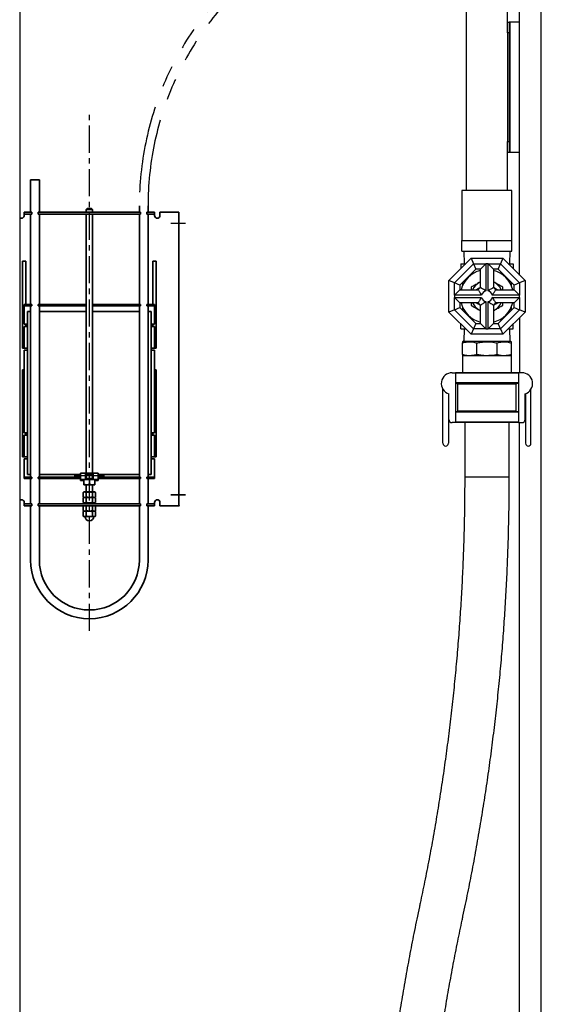
# Model space of a CAD drawing. Units: millimetres. Extents: x 34597 to 41076, y 8276 to 14632.
# Drawn here: x 39377 to 39857, y 9260 to 10166 of the extents above; entities that cross this region are included whole.
import ezdxf

# ---------------------------------------------------------------- set-up
doc = ezdxf.new("R2010")
doc.units = ezdxf.units.MM
doc.header["$LTSCALE"] = 20
doc.linetypes.add('ACISOTGB', pattern=[9, 4, -1, 1, -1, 1, -1])
doc.linetypes.add('DOT_CENTER', pattern=[2, 1.25, -0.25, 0.25, -0.25])
doc.layers.get('0').update_dxf_attribs({"lineweight": 35})
doc.layers.add('1', color=7, linetype='Continuous')
doc.layers.add('FORMAT', color=7, linetype='Continuous')

msp = doc.modelspace()

# ---------------------------------------------------------------- linework, layer by layer
at = {"color": 7, "linetype": 'Continuous', "lineweight": 25}
for p, q in [((39787.66, 10238.91), (39787.66, 10008.91)), ((39825.66, 10163.91), (39825.66, 10238.91)), ((39825.66, 10163.91), (39827.16, 10163.91)), ((39825.66, 10153.91), (39825.66, 10163.91)), ((39827.16, 10163.91), (39827.16, 10153.91)), ((39827.66, 10163.91), (39827.16, 10163.91)), ((39827.66, 10163.91), (39827.66, 10043.91)), ((39836.66, 10163.91), (39827.66, 10163.91)), ((39827.16, 10153.91), (39825.66, 10153.91)), ((39825.66, 10153.91), (39825.66, 10053.91)), ((39827.16, 10153.91), (39827.16, 10053.91)), ((39825.66, 10053.91), (39827.16, 10053.91)), ((39825.66, 10043.91), (39825.66, 10053.91)), ((39827.16, 10053.91), (39827.16, 10043.91)), ((39825.66, 10008.91), (39825.66, 10043.91)), ((39827.16, 10043.91), (39825.66, 10043.91)), ((39827.66, 10043.91), (39827.16, 10043.91)), ((39836.66, 10043.91), (39827.66, 10043.91)), ((39783.66, 10008.91), (39783.66, 9963.01)), ((39829.66, 10008.91), (39783.66, 10008.91)), ((39829.66, 9963.01), (39829.66, 10008.91)), ((39783.66, 9953.01), (39783.66, 9963.01)), ((39783.66, 9963.01), (39795.16, 9963.01)), ((39795.16, 9963.01), (39806.66, 9963.01)), ((39806.66, 9953.01), (39806.66, 9963.01)), ((39806.66, 9963.01), (39818.16, 9963.01)), ((39818.16, 9963.01), (39829.66, 9963.01)), ((39829.66, 9953.01), (39829.66, 9963.01)), ((39783.66, 9953.01), (39806.66, 9953.01)), ((39785.41, 9953.01), (39785.77, 9941.61)), ((39806.66, 9953.01), (39829.66, 9953.01)), ((39827.56, 9941.61), (39827.91, 9953.01)), ((39771.66, 9926.11), (39792.17, 9946.61)), ((39776.66, 9924.04), (39794.24, 9941.61)), ((39782.66, 9941.61), (39782.66, 9937.11)), ((39782.66, 9941.61), (39787.17, 9941.61)), ((39792.17, 9946.61), (39794.24, 9941.61)), ((39792.17, 9946.61), (39821.16, 9946.61)), ((39794.24, 9941.61), (39796.31, 9936.61)), ((39794.24, 9941.61), (39805.66, 9941.61)), ((39805.66, 9941.61), (39800.66, 9936.61)), ((39805.66, 9941.61), (39805.66, 9916.51)), ((39807.66, 9941.61), (39805.66, 9941.61)), ((39807.66, 9916.51), (39807.66, 9941.61)), ((39812.66, 9936.61), (39807.66, 9941.61)), ((39807.66, 9941.61), (39819.09, 9941.61)), ((39817.02, 9936.61), (39819.09, 9941.61)), ((39821.16, 9946.61), (39819.09, 9941.61)), ((39819.09, 9941.61), (39836.66, 9924.04)), ((39821.16, 9946.61), (39841.66, 9926.11)), ((39826.16, 9941.61), (39830.66, 9941.61)), ((39830.66, 9941.61), (39830.66, 9937.11)), ((39796.31, 9936.61), (39781.66, 9921.97)), ((39792.31, 9932.61), (39794.04, 9932.61)), ((39800.66, 9936.61), (39796.31, 9936.61)), ((39800.66, 9919.61), (39800.66, 9936.61)), ((39812.66, 9936.61), (39812.66, 9919.61)), ((39817.02, 9936.61), (39812.66, 9936.61)), ((39831.66, 9921.97), (39817.02, 9936.61)), ((39819.28, 9932.61), (39821.02, 9932.61)), ((39776.66, 9924.04), (39771.66, 9926.11)), ((39771.66, 9897.11), (39771.66, 9926.11)), ((39781.66, 9921.97), (39776.66, 9924.04)), ((39776.66, 9912.61), (39776.66, 9924.04)), ((39784.16, 9924.47), (39784.16, 9921.31)), ((39800.66, 9924.89), (39799.41, 9924.17)), ((39800.66, 9924.81), (39799.41, 9924.17)), ((39813.91, 9924.17), (39812.66, 9924.81)), ((39829.16, 9921.31), (39829.16, 9924.47)), ((39836.66, 9924.04), (39831.66, 9921.97)), ((39841.66, 9926.11), (39836.66, 9924.04)), ((39836.66, 9924.04), (39836.66, 9912.61)), ((39841.66, 9926.11), (39841.66, 9897.11)), ((39781.66, 9917.61), (39776.66, 9912.61)), ((39781.66, 9921.97), (39781.66, 9917.61)), ((39781.66, 9917.61), (39798.66, 9917.61)), ((39792.16, 9919.98), (39792.16, 9917.61)), ((39814.66, 9917.61), (39831.66, 9917.61)), ((39821.16, 9917.61), (39821.16, 9919.98)), ((39831.66, 9917.61), (39831.66, 9921.97)), ((39836.66, 9912.61), (39831.66, 9917.61)), ((39776.66, 9912.61), (39776.66, 9910.61)), ((39801.76, 9912.61), (39776.66, 9912.61)), ((39776.66, 9910.61), (39801.76, 9910.61)), ((39776.66, 9899.18), (39776.66, 9910.61)), ((39776.66, 9910.61), (39781.66, 9905.61)), ((39781.66, 9905.61), (39781.66, 9901.26)), ((39798.66, 9905.61), (39781.66, 9905.61)), ((39805.66, 9906.71), (39805.66, 9881.61)), ((39807.66, 9881.61), (39807.66, 9906.71)), ((39836.66, 9912.61), (39811.56, 9912.61)), ((39811.56, 9910.61), (39836.66, 9910.61)), ((39831.66, 9905.61), (39814.66, 9905.61)), ((39831.66, 9905.61), (39836.66, 9910.61)), ((39831.66, 9901.26), (39831.66, 9905.61)), ((39836.66, 9910.61), (39836.66, 9912.61)), ((39836.66, 9910.61), (39836.66, 9899.18)), ((39776.66, 9899.18), (39771.66, 9897.11)), ((39792.17, 9876.61), (39771.66, 9897.11)), ((39776.66, 9899.18), (39781.66, 9901.26)), ((39794.24, 9881.61), (39776.66, 9899.18)), ((39781.66, 9901.26), (39796.31, 9886.61)), ((39784.16, 9901.92), (39784.16, 9898.76)), ((39799.41, 9899.05), (39800.66, 9898.41)), ((39800.66, 9886.61), (39800.66, 9903.61)), ((39812.66, 9903.61), (39812.66, 9886.61)), ((39812.66, 9898.41), (39813.91, 9899.05)), ((39812.66, 9898.33), (39813.91, 9899.05)), ((39817.02, 9886.61), (39831.66, 9901.26)), ((39836.66, 9899.18), (39819.09, 9881.61)), ((39841.66, 9897.11), (39821.16, 9876.61)), ((39829.16, 9898.76), (39829.16, 9901.92)), ((39831.66, 9901.26), (39836.66, 9899.18)), ((39841.66, 9897.11), (39836.66, 9899.18)), ((39782.66, 9881.61), (39782.66, 9886.11)), ((39792.31, 9890.61), (39794.04, 9890.61)), ((39796.31, 9886.61), (39794.24, 9881.61)), ((39796.31, 9886.61), (39800.66, 9886.61)), ((39800.66, 9886.61), (39805.66, 9881.61)), ((39807.66, 9881.61), (39812.66, 9886.61)), ((39812.66, 9886.61), (39817.02, 9886.61)), ((39819.09, 9881.61), (39817.02, 9886.61)), ((39819.28, 9890.61), (39821.02, 9890.61)), ((39830.66, 9881.61), (39830.66, 9886.11)), ((39836.66, 9892.11), (39836.66, 9841.31)), ((39782.66, 9881.61), (39787.17, 9881.61)), ((39785.74, 9881.61), (39785.36, 9870.31)), ((39794.24, 9881.61), (39792.17, 9876.61)), ((39805.66, 9881.61), (39794.24, 9881.61)), ((39805.66, 9881.61), (39807.66, 9881.61)), ((39819.09, 9881.61), (39807.66, 9881.61)), ((39819.09, 9881.61), (39821.16, 9876.61)), ((39826.16, 9881.61), (39830.66, 9881.61)), ((39827.96, 9870.31), (39827.59, 9881.61)), ((39785.16, 9870.31), (39784.16, 9869.73)), ((39784.16, 9857.96), (39784.16, 9868.66)), ((39785.16, 9870.31), (39806.66, 9870.31)), ((39821.16, 9876.61), (39792.17, 9876.61)), ((39797.34, 9857.96), (39797.34, 9868.66)), ((39806.66, 9870.31), (39828.16, 9870.31)), ((39815.98, 9857.96), (39815.98, 9868.66)), ((39829.16, 9869.73), (39828.16, 9870.31)), ((39829.16, 9857.96), (39829.16, 9868.66)), ((39784.16, 9856.89), (39784.16, 9841.31)), ((39790.75, 9856.89), (39784.16, 9856.89)), ((39806.66, 9856.89), (39790.75, 9856.89)), ((39822.57, 9856.89), (39806.66, 9856.89)), ((39829.16, 9856.89), (39822.57, 9856.89)), ((39829.16, 9841.31), (39829.16, 9856.89)), ((39774.66, 9841.31), (39777.66, 9841.31)), ((39835.66, 9841.31), (39777.66, 9841.31)), ((39777.66, 9841.31), (39777.66, 9795.31)), ((39835.66, 9840.81), (39777.66, 9840.81)), ((39835.66, 9841.31), (39835.66, 9795.31)), ((39838.66, 9841.31), (39835.66, 9841.31)), ((39835.66, 9831.81), (39777.66, 9831.81)), ((39766.16, 9776.31), (39766.16, 9826.04)), ((39835.66, 9831.31), (39777.66, 9831.31)), ((39779.66, 9830.81), (39779.66, 9805.81)), ((39833.66, 9805.81), (39833.66, 9830.81)), ((39847.16, 9776.31), (39847.16, 9826.04)), ((39771.16, 9821.94), (39771.16, 9776.31)), ((39771.66, 9798.31), (39771.66, 9821.77)), ((39841.66, 9798.31), (39841.66, 9821.77)), ((39842.16, 9821.94), (39842.16, 9776.31)), ((39835.66, 9805.31), (39777.66, 9805.31)), ((39835.66, 9804.81), (39777.66, 9804.81)), ((39777.66, 9795.31), (39774.66, 9795.31)), ((39835.66, 9795.81), (39777.66, 9795.81)), ((39835.66, 9795.31), (39777.66, 9795.31)), ((39786.16, 9795.31), (39786.16, 9745.31)), ((39827.16, 9745.31), (39827.16, 9795.31)), ((39835.66, 9795.31), (39838.66, 9795.31))]:
    msp.add_line(p, q, dxfattribs=at)
at = {"color": 3, "linetype": 'Continuous'}
for p, q in [((39386.76, 10018.91), (39390.76, 10018.91)), ((39386.76, 10018.91), (39386.76, 9988.91)), ((39390.76, 10018.91), (39394.76, 10018.91)), ((39394.76, 9988.91), (39394.76, 10018.91)), ((39486.76, 9994.91), (39486.76, 9988.91)), ((39494.76, 9988.91), (39494.76, 9994.91)), ((39380.76, 9988.91), (39385.76, 9988.91)), ((39380.76, 9987.31), (39380.76, 9988.91)), ((39380.76, 9987.31), (39380.76, 9986.61)), ((39385.76, 9987.31), (39380.76, 9987.31)), ((39380.76, 9985.91), (39380.76, 9986.61)), ((39385.76, 9988.91), (39387.76, 9988.91)), ((39387.76, 9987.31), (39385.76, 9987.31)), ((39386.76, 9987.31), (39386.76, 9903.91)), ((39387.76, 9988.91), (39387.76, 9987.31)), ((39393.76, 9988.91), (39395.76, 9988.91)), ((39393.76, 9987.31), (39393.76, 9988.91)), ((39395.76, 9987.31), (39393.76, 9987.31)), ((39394.76, 9903.91), (39394.76, 9987.31)), ((39395.76, 9988.91), (39485.76, 9988.91)), ((39395.76, 9987.31), (39485.76, 9987.31)), ((39438.76, 9992.33), (39437.76, 9991.33)), ((39437.76, 9991.33), (39443.76, 9991.33)), ((39437.76, 9991.33), (39437.76, 9988.91)), ((39437.76, 9987.31), (39437.76, 9748.7)), ((39442.76, 9992.33), (39438.76, 9992.33)), ((39443.76, 9991.33), (39442.76, 9992.33)), ((39443.76, 9988.91), (39443.76, 9991.33)), ((39443.76, 9748.7), (39443.76, 9987.31)), ((39487.76, 9988.91), (39485.76, 9988.91)), ((39485.76, 9987.31), (39487.76, 9987.31)), ((39486.76, 9987.31), (39486.76, 9903.91)), ((39487.76, 9987.31), (39487.76, 9988.91)), ((39495.76, 9988.91), (39493.76, 9988.91)), ((39493.76, 9988.91), (39493.76, 9987.31)), ((39493.76, 9987.31), (39495.76, 9987.31)), ((39494.76, 9903.91), (39494.76, 9987.31)), ((39500.76, 9988.91), (39495.76, 9988.91)), ((39495.76, 9987.31), (39500.76, 9987.31)), ((39500.76, 9987.31), (39500.76, 9988.91)), ((39500.76, 9987.31), (39500.76, 9986.61)), ((39500.76, 9985.91), (39500.76, 9986.61)), ((39505.76, 9988.91), (39521.16, 9988.91)), ((39505.76, 9988.91), (39505.76, 9985.91)), ((39521.16, 9988.91), (39523.26, 9988.91)), ((39523.26, 9988.91), (39523.26, 9718.91)), ((39379.26, 9943.91), (39379.26, 9863.91)), ((39382.26, 9943.91), (39379.26, 9943.91)), ((39382.26, 9903.91), (39382.26, 9943.91)), ((39499.26, 9903.91), (39499.26, 9943.91)), ((39499.26, 9943.91), (39502.26, 9943.91)), ((39502.26, 9943.91), (39502.26, 9863.91)), ((39380.76, 9903.91), (39385.76, 9903.91)), ((39380.76, 9902.71), (39380.76, 9903.91)), ((39385.76, 9903.91), (39387.76, 9903.91)), ((39387.76, 9903.91), (39387.76, 9902.71)), ((39393.76, 9903.91), (39395.76, 9903.91)), ((39393.76, 9902.71), (39393.76, 9903.91)), ((39395.76, 9903.91), (39410.76, 9903.91)), ((39410.76, 9902.71), (39410.76, 9903.91)), ((39410.76, 9903.91), (39420.76, 9903.91)), ((39420.76, 9903.91), (39435.51, 9903.91)), ((39420.76, 9902.71), (39420.76, 9903.91)), ((39435.51, 9903.91), (39437.51, 9903.91)), ((39437.51, 9903.91), (39437.76, 9903.91)), ((39437.51, 9903.91), (39437.51, 9902.71)), ((39443.76, 9903.91), (39444.01, 9903.91)), ((39444.01, 9903.91), (39446.01, 9903.91)), ((39444.01, 9902.71), (39444.01, 9903.91)), ((39446.01, 9903.91), (39460.76, 9903.91)), ((39470.76, 9903.91), (39460.76, 9903.91)), ((39460.76, 9902.71), (39460.76, 9903.91)), ((39485.76, 9903.91), (39470.76, 9903.91)), ((39470.76, 9902.71), (39470.76, 9903.91)), ((39487.76, 9903.91), (39485.76, 9903.91)), ((39487.76, 9902.71), (39487.76, 9903.91)), ((39495.76, 9903.91), (39493.76, 9903.91)), ((39493.76, 9903.91), (39493.76, 9902.71)), ((39500.76, 9903.91), (39495.76, 9903.91)), ((39500.76, 9902.71), (39500.76, 9903.91)), ((39380.76, 9902.71), (39380.76, 9902.21)), ((39385.76, 9902.71), (39380.76, 9902.71)), ((39380.76, 9902.21), (39380.76, 9885.91)), ((39386.76, 9897.71), (39383.76, 9897.71)), ((39383.76, 9897.71), (39383.76, 9747.71)), ((39387.76, 9902.71), (39385.76, 9902.71)), ((39386.76, 9902.71), (39386.76, 9745.11)), ((39395.76, 9902.71), (39393.76, 9902.71)), ((39394.76, 9745.11), (39394.76, 9902.71)), ((39437.76, 9897.71), (39394.76, 9897.71)), ((39395.76, 9902.71), (39410.76, 9902.71)), ((39410.76, 9902.71), (39420.76, 9902.71)), ((39420.76, 9902.71), (39435.51, 9902.71)), ((39437.51, 9902.71), (39435.51, 9902.71)), ((39437.51, 9902.71), (39437.76, 9902.71)), ((39443.76, 9902.71), (39444.01, 9902.71)), ((39486.76, 9897.71), (39443.76, 9897.71)), ((39446.01, 9902.71), (39444.01, 9902.71)), ((39446.01, 9902.71), (39460.76, 9902.71)), ((39470.76, 9902.71), (39460.76, 9902.71)), ((39485.76, 9902.71), (39470.76, 9902.71)), ((39485.76, 9902.71), (39487.76, 9902.71)), ((39486.76, 9902.71), (39486.76, 9745.11)), ((39493.76, 9902.71), (39495.76, 9902.71)), ((39494.76, 9745.11), (39494.76, 9902.71)), ((39497.76, 9897.71), (39494.76, 9897.71)), ((39495.76, 9902.71), (39500.76, 9902.71)), ((39497.76, 9747.71), (39497.76, 9897.71)), ((39500.76, 9902.71), (39500.76, 9902.21)), ((39500.76, 9902.21), (39500.76, 9885.91)), ((39382.76, 9885.91), (39380.76, 9885.91)), ((39382.26, 9883.91), (39382.26, 9885.91)), ((39498.76, 9885.91), (39500.76, 9885.91)), ((39499.26, 9883.91), (39499.26, 9885.91)), ((39380.76, 9883.91), (39382.46, 9883.91)), ((39380.76, 9863.91), (39380.76, 9883.91)), ((39382.46, 9883.91), (39382.76, 9883.91)), ((39499.06, 9883.91), (39498.76, 9883.91)), ((39500.76, 9883.91), (39499.06, 9883.91)), ((39500.76, 9863.91), (39500.76, 9883.91)), ((39379.26, 9863.91), (39380.84, 9863.91)), ((39380.76, 9861.91), (39382.76, 9861.91)), ((39380.76, 9861.91), (39380.76, 9785.91)), ((39382.46, 9863.91), (39380.84, 9863.91)), ((39382.76, 9863.91), (39382.46, 9863.91)), ((39498.76, 9863.91), (39499.06, 9863.91)), ((39500.76, 9861.91), (39498.76, 9861.91)), ((39499.06, 9863.91), (39500.69, 9863.91)), ((39502.26, 9863.91), (39500.69, 9863.91)), ((39500.76, 9861.91), (39500.76, 9785.91)), ((39379.26, 9763.91), (39379.26, 9843.91)), ((39379.26, 9843.91), (39380.76, 9843.91)), ((39502.26, 9843.91), (39500.76, 9843.91)), ((39502.26, 9763.91), (39502.26, 9843.91)), ((39380.76, 9785.91), (39382.76, 9785.91)), ((39382.46, 9783.91), (39380.76, 9783.91)), ((39380.76, 9783.91), (39380.76, 9763.91)), ((39382.26, 9785.91), (39382.26, 9783.91)), ((39382.76, 9783.91), (39382.46, 9783.91)), ((39500.76, 9785.91), (39498.76, 9785.91)), ((39498.76, 9783.91), (39499.06, 9783.91)), ((39499.06, 9783.91), (39500.76, 9783.91)), ((39499.26, 9785.91), (39499.26, 9783.91)), ((39500.76, 9783.91), (39500.76, 9763.91)), ((39380.84, 9763.91), (39379.26, 9763.91)), ((39382.76, 9761.91), (39380.76, 9761.91)), ((39380.76, 9745.61), (39380.76, 9761.91)), ((39380.84, 9763.91), (39382.46, 9763.91)), ((39382.46, 9763.91), (39382.76, 9763.91)), ((39499.06, 9763.91), (39498.76, 9763.91)), ((39498.76, 9761.91), (39500.76, 9761.91)), ((39500.69, 9763.91), (39499.06, 9763.91)), ((39500.69, 9763.91), (39502.26, 9763.91)), ((39500.76, 9745.61), (39500.76, 9761.91)), ((39380.76, 9745.11), (39380.76, 9745.61)), ((39385.76, 9745.11), (39380.76, 9745.11)), ((39380.76, 9745.11), (39380.76, 9743.91)), ((39380.76, 9743.91), (39385.76, 9743.91)), ((39383.76, 9747.71), (39386.76, 9747.71)), ((39387.76, 9745.11), (39385.76, 9745.11)), ((39385.76, 9743.91), (39387.76, 9743.91)), ((39386.76, 9743.91), (39386.76, 9720.51)), ((39387.76, 9743.91), (39387.76, 9745.11)), ((39395.76, 9745.11), (39393.76, 9745.11)), ((39393.76, 9745.11), (39393.76, 9743.91)), ((39393.76, 9743.91), (39395.76, 9743.91)), ((39394.76, 9747.71), (39432.76, 9747.71)), ((39394.76, 9720.51), (39394.76, 9743.91)), ((39395.76, 9745.11), (39410.76, 9745.11)), ((39395.76, 9743.91), (39410.76, 9743.91)), ((39410.76, 9745.11), (39420.76, 9745.11)), ((39410.76, 9745.11), (39410.76, 9743.91)), ((39410.76, 9743.91), (39420.76, 9743.91)), ((39420.76, 9745.11), (39432.76, 9745.11)), ((39420.76, 9745.11), (39420.76, 9743.91)), ((39420.76, 9743.91), (39432.76, 9743.91)), ((39432.76, 9748.71), (39432.76, 9743.11)), ((39437.26, 9748.71), (39432.76, 9748.71)), ((39432.76, 9743.11), (39432.76, 9742.19)), ((39437.26, 9743.11), (39432.76, 9743.11)), ((39435.76, 9742.19), (39432.76, 9742.19)), ((39434.29, 9743.01), (39447.24, 9743.01)), ((39435.76, 9738.56), (39435.76, 9743.01)), ((39437.26, 9743.11), (39437.26, 9748.71)), ((39437.26, 9748.7), (39444.26, 9748.7)), ((39444.26, 9747.9), (39437.26, 9747.9)), ((39437.76, 9746.16), (39437.26, 9746.16)), ((39437.26, 9745.11), (39437.51, 9745.11)), ((39437.26, 9743.91), (39444.26, 9743.91)), ((39437.26, 9743.11), (39444.26, 9743.11)), ((39437.76, 9745.11), (39437.51, 9745.11)), ((39437.51, 9745.11), (39437.51, 9743.91)), ((39437.52, 9746.74), (39437.61, 9746.83)), ((39437.76, 9746.65), (39437.52, 9746.74)), ((39437.61, 9746.83), (39438.04, 9746.91)), ((39437.76, 9746.87), (39437.76, 9743.91)), ((39438.04, 9746.91), (39438.77, 9746.98)), ((39438.77, 9746.98), (39439.71, 9747.03)), ((39439.71, 9747.03), (39440.76, 9747.04)), ((39440.76, 9747.04), (39441.82, 9747.03)), ((39440.76, 9738.56), (39440.76, 9743.01)), ((39441.82, 9747.03), (39442.76, 9746.98)), ((39442.76, 9746.98), (39443.48, 9746.91)), ((39443.48, 9746.91), (39443.91, 9746.83)), ((39443.76, 9743.91), (39443.76, 9746.87)), ((39444, 9746.74), (39443.76, 9746.65)), ((39444.26, 9746.16), (39443.76, 9746.16)), ((39444.01, 9745.11), (39443.76, 9745.11)), ((39443.91, 9746.83), (39444, 9746.74)), ((39444.01, 9745.11), (39444.26, 9745.11)), ((39444.01, 9743.91), (39444.01, 9745.11)), ((39444.26, 9748.71), (39444.26, 9743.11)), ((39448.76, 9748.71), (39444.26, 9748.71)), ((39448.76, 9743.11), (39444.26, 9743.11)), ((39445.76, 9738.56), (39445.76, 9743.01)), ((39448.76, 9742.19), (39445.76, 9742.19)), ((39448.76, 9748.71), (39448.76, 9743.11)), ((39448.76, 9747.71), (39486.76, 9747.71)), ((39448.76, 9745.11), (39460.76, 9745.11)), ((39448.76, 9743.91), (39460.76, 9743.91)), ((39448.76, 9743.11), (39448.76, 9742.19)), ((39470.76, 9745.11), (39460.76, 9745.11)), ((39460.76, 9745.11), (39460.76, 9743.91)), ((39470.76, 9743.91), (39460.76, 9743.91)), ((39485.76, 9745.11), (39470.76, 9745.11)), ((39470.76, 9745.11), (39470.76, 9743.91)), ((39485.76, 9743.91), (39470.76, 9743.91)), ((39485.76, 9745.11), (39487.76, 9745.11)), ((39487.76, 9743.91), (39485.76, 9743.91)), ((39486.76, 9743.91), (39486.76, 9720.51)), ((39487.76, 9745.11), (39487.76, 9743.91)), ((39493.76, 9745.11), (39495.76, 9745.11)), ((39493.76, 9743.91), (39493.76, 9745.11)), ((39495.76, 9743.91), (39493.76, 9743.91)), ((39494.76, 9747.71), (39497.76, 9747.71)), ((39494.76, 9720.51), (39494.76, 9743.91)), ((39495.76, 9745.11), (39500.76, 9745.11)), ((39500.76, 9743.91), (39495.76, 9743.91)), ((39500.76, 9745.11), (39500.76, 9745.61)), ((39500.76, 9745.11), (39500.76, 9743.91)), ((39435.76, 9738.56), (39438.26, 9738.11)), ((39435.76, 9738.11), (39438.26, 9738.11)), ((39437.76, 9738.11), (39437.76, 9731.51)), ((39438.26, 9738.11), (39443.26, 9738.11)), ((39440.76, 9738.56), (39443.26, 9738.11)), ((39443.26, 9738.11), (39445.76, 9738.11)), ((39443.76, 9731.51), (39443.76, 9738.11)), ((39435.76, 9731.51), (39434.99, 9731.06)), ((39434.99, 9731.06), (39434.99, 9726.96)), ((39434.99, 9726.96), (39436.43, 9726.51)), ((39434.99, 9726.96), (39435.76, 9726.51)), ((39435.76, 9726.51), (39434.99, 9726.06)), ((39434.99, 9726.06), (39434.99, 9721.96)), ((39436.43, 9731.51), (39435.76, 9731.51)), ((39436.43, 9726.51), (39435.76, 9726.51)), ((39440.76, 9731.51), (39436.43, 9731.51)), ((39437.88, 9731.06), (39436.43, 9731.51)), ((39437.88, 9726.06), (39436.43, 9726.51)), ((39440.76, 9726.51), (39436.43, 9726.51)), ((39437.88, 9731.06), (39437.88, 9726.96)), ((39437.88, 9726.06), (39437.88, 9721.96)), ((39445.09, 9731.51), (39440.76, 9731.51)), ((39445.09, 9726.51), (39440.76, 9726.51)), ((39443.65, 9731.06), (39443.65, 9726.96)), ((39443.65, 9726.96), (39445.09, 9726.51)), ((39443.65, 9726.06), (39443.65, 9721.96)), ((39445.76, 9731.51), (39445.09, 9731.51)), ((39446.54, 9731.06), (39445.09, 9731.51)), ((39446.54, 9726.06), (39445.09, 9726.51)), ((39445.76, 9726.51), (39445.09, 9726.51)), ((39446.54, 9731.06), (39445.76, 9731.51)), ((39445.76, 9726.51), (39446.54, 9726.96)), ((39446.54, 9726.06), (39445.76, 9726.51)), ((39446.54, 9731.06), (39446.54, 9726.96)), ((39446.54, 9726.06), (39446.54, 9721.96)), ((39380.76, 9721.91), (39380.76, 9721.21)), ((39380.76, 9720.51), (39380.76, 9721.21)), ((39385.76, 9720.51), (39380.76, 9720.51)), ((39380.76, 9720.51), (39380.76, 9718.91)), ((39380.76, 9718.91), (39385.76, 9718.91)), ((39387.76, 9720.51), (39385.76, 9720.51)), ((39385.76, 9718.91), (39387.76, 9718.91)), ((39386.76, 9718.91), (39386.76, 9668.91)), ((39387.76, 9718.91), (39387.76, 9720.51)), ((39395.76, 9720.51), (39393.76, 9720.51)), ((39393.76, 9720.51), (39393.76, 9718.91)), ((39393.76, 9718.91), (39395.76, 9718.91)), ((39394.76, 9668.91), (39394.76, 9718.91)), ((39395.76, 9720.51), (39485.76, 9720.51)), ((39395.76, 9718.91), (39485.76, 9718.91)), ((39434.99, 9721.96), (39436.43, 9721.51)), ((39434.99, 9721.96), (39435.76, 9721.51)), ((39435.76, 9718.91), (39434.99, 9718.46)), ((39434.99, 9718.46), (39434.99, 9714.36)), ((39434.99, 9714.36), (39436.43, 9713.91)), ((39434.99, 9714.36), (39435.76, 9713.91)), ((39435.76, 9713.91), (39434.99, 9713.46)), ((39436.43, 9721.51), (39435.76, 9721.51)), ((39435.76, 9713.91), (39436.43, 9713.91)), ((39440.76, 9721.51), (39436.43, 9721.51)), ((39437.88, 9718.46), (39436.43, 9718.91)), ((39436.43, 9713.91), (39440.76, 9713.91)), ((39437.76, 9721.51), (39437.76, 9720.51)), ((39437.88, 9718.46), (39437.88, 9714.36)), ((39437.88, 9713.46), (39440.76, 9713.91)), ((39445.09, 9721.51), (39440.76, 9721.51)), ((39440.76, 9713.91), (39445.09, 9713.91)), ((39443.65, 9721.96), (39445.09, 9721.51)), ((39443.65, 9718.46), (39443.65, 9714.36)), ((39443.65, 9714.36), (39445.09, 9713.91)), ((39443.65, 9713.46), (39445.09, 9713.91)), ((39443.76, 9720.51), (39443.76, 9721.51)), ((39445.76, 9721.51), (39445.09, 9721.51)), ((39446.54, 9718.46), (39445.09, 9718.91)), ((39445.76, 9721.51), (39446.54, 9721.96)), ((39446.54, 9718.46), (39445.76, 9718.91)), ((39445.76, 9713.91), (39446.54, 9714.36)), ((39446.54, 9713.46), (39445.76, 9713.91)), ((39446.54, 9718.46), (39446.54, 9714.36)), ((39485.76, 9720.51), (39487.76, 9720.51)), ((39487.76, 9718.91), (39485.76, 9718.91)), ((39486.76, 9718.91), (39486.76, 9668.91)), ((39487.76, 9720.51), (39487.76, 9718.91)), ((39493.76, 9720.51), (39495.76, 9720.51)), ((39493.76, 9718.91), (39493.76, 9720.51)), ((39495.76, 9718.91), (39493.76, 9718.91)), ((39494.76, 9668.91), (39494.76, 9718.91)), ((39495.76, 9720.51), (39500.76, 9720.51)), ((39500.76, 9718.91), (39495.76, 9718.91)), ((39500.76, 9721.91), (39500.76, 9721.21)), ((39500.76, 9720.51), (39500.76, 9721.21)), ((39500.76, 9720.51), (39500.76, 9718.91)), ((39505.76, 9718.91), (39505.76, 9721.91)), ((39505.76, 9718.91), (39521.16, 9718.91)), ((39521.16, 9718.91), (39523.26, 9718.91)), ((39434.99, 9709.36), (39434.99, 9713.46)), ((39434.99, 9709.36), (39435.76, 9708.91)), ((39435.76, 9708.91), (39436.43, 9708.91)), ((39436.43, 9708.91), (39440.76, 9708.91)), ((39437.88, 9709.36), (39437.88, 9713.46)), ((39443.65, 9709.36), (39440.76, 9708.91)), ((39440.76, 9708.91), (39445.09, 9708.91)), ((39443.65, 9709.36), (39443.65, 9713.46)), ((39446.54, 9709.36), (39445.09, 9708.91)), ((39445.76, 9708.91), (39445.09, 9708.91)), ((39445.76, 9708.91), (39446.54, 9709.36)), ((39446.54, 9709.36), (39446.54, 9713.46))]:
    msp.add_line(p, q, dxfattribs=at)
at = {"color": 8, "linetype": 'Continuous', "lineweight": 25}
for p, q in [((39806.66, 9830.81), (39779.66, 9830.81)), ((39833.66, 9830.81), (39806.66, 9830.81)), ((39806.66, 9805.81), (39779.66, 9805.81)), ((39833.66, 9805.81), (39806.66, 9805.81)), ((39786.16, 9745.31), (39827.16, 9745.31))]:
    msp.add_line(p, q, dxfattribs=at)
at = {"color": 3, "linetype": 'Continuous'}
for centre, radius, start, end in [((39378.26, 9985.91), 2.5, 230.20808, 0), ((39503.26, 9985.91), 2.5, 180, 0), ((39382.76, 9884.91), 1, 270, 90), ((39498.76, 9884.91), 1, 90, 270), ((39382.76, 9862.91), 1, 270, 90), ((39498.76, 9862.91), 1, 90, 270), ((39382.76, 9784.91), 1, 270, 90), ((39498.76, 9784.91), 1, 90, 270), ((39382.76, 9762.91), 1, 270, 90), ((39498.76, 9762.91), 1, 90, 270), ((39434.29, 9743.91), 0.9, 242.73396, 270), ((39447.24, 9743.91), 0.9, 270, 297.26604), ((39378.26, 9721.91), 2.5, 0, 129.79192), ((39503.26, 9721.91), 2.5, 0, 180), ((39440.76, 9708.91), 4, 180, 0), ((39440.76, 9668.91), 54, 180, 0), ((39440.76, 9668.91), 46, 180, 0)]:
    msp.add_arc(centre, radius, start, end, dxfattribs=at)
at = {"color": 7, "linetype": 'Continuous', "lineweight": 25}
for centre, radius, start, end in [((39806.66, 9911.61), 24.5, 104.1758, 165.8242), ((39806.66, 9911.61), 24.5, 14.1758, 75.8242), ((39806.66, 9911.61), 14.5, 120, 155.55666), ((39806.66, 9911.61), 14.5, 24.44334, 60), ((39806.66, 9911.61), 10, 126.8699, 143.1301), ((39806.66, 9911.61), 5, 101.53696, 168.46304), ((39806.66, 9911.61), 5, 11.53696, 78.46304), ((39806.66, 9911.61), 10, 36.8699, 53.1301), ((39806.66, 9911.61), 24.5, 194.1758, 255.8242), ((39806.66, 9911.61), 14.5, 204.44334, 240), ((39806.66, 9911.61), 10, 216.8699, 233.1301), ((39806.66, 9911.61), 5, 191.53696, 258.46304), ((39806.66, 9911.61), 5, 281.53696, 348.46304), ((39806.66, 9911.61), 10, 306.8699, 323.1301), ((39806.66, 9911.61), 24.5, 284.1758, 345.8242), ((39806.66, 9911.61), 14.5, 300, 335.55666), ((39774.66, 9831.31), 10, 90, 252.5424), ((39838.66, 9831.31), 10, 287.4576, 90), ((39779.16, 9830.81), 0.5, 0, 90), ((39834.16, 9830.81), 0.5, 90, 180), ((39779.16, 9805.81), 0.5, 270, 0), ((39834.16, 9805.81), 0.5, 180, 270), ((39774.66, 9798.31), 3, 180, 270), ((39838.66, 9798.31), 3, 270, 0), ((39768.66, 9776.31), 2.5, 180, 0), ((39844.66, 9776.31), 2.5, 180, 0)]:
    msp.add_arc(centre, radius, start, end, dxfattribs=at)
for points, knots in [([(39799.41, 9924.17), (39799.24, 9924.07), (39797.94, 9923.32), (39795.49, 9921.9), (39793.28, 9920.63), (39792.16, 9919.98)], [0, 0, 0, 0, 0.070103, 0.530791, 1, 1, 1, 1]), ([(39813.91, 9924.17), (39813.74, 9924.27), (39813.32, 9924.51), (39812.91, 9924.75), (39812.66, 9924.89)], [0, 0, 0, 0, 0.411365, 1, 1, 1, 1]), ([(39821.16, 9919.98), (39819.99, 9920.66), (39817.61, 9922.03), (39815.15, 9923.45), (39813.91, 9924.17)], [0, 0, 0, 0, 0.495458, 1, 1, 1, 1]), ([(39800.66, 9919.69), (39800.1, 9919.37), (39798.88, 9918.66), (39797.69, 9917.98), (39797.06, 9917.61)], [0, 0, 0, 0, 0.460732, 1, 1, 1, 1]), ([(39798.66, 9917.61), (39798.69, 9917.56), (39798.73, 9917.47), (39799.1, 9916.75), (39799.68, 9915.69), (39800.54, 9914.25), (39801.3, 9913.18), (39801.76, 9912.62), (39801.76, 9912.61)], [0, 0, 0, 0, 0.179475, 0.358724, 0.544023, 0.746548, 0.998334, 1, 1, 1, 1]), ([(39805.66, 9916.51), (39805.66, 9916.51), (39805.1, 9916.97), (39804.02, 9917.73), (39802.58, 9918.6), (39801.52, 9919.18), (39800.8, 9919.54), (39800.71, 9919.59), (39800.66, 9919.61)], [0, 0, 0, 0, 0.001666, 0.253452, 0.455977, 0.641276, 0.820525, 1, 1, 1, 1]), ([(39812.66, 9919.61), (39812.62, 9919.59), (39812.52, 9919.54), (39811.81, 9919.18), (39810.75, 9918.6), (39809.3, 9917.73), (39808.23, 9916.97), (39807.67, 9916.51), (39807.66, 9916.51)], [0, 0, 0, 0, 0.179475, 0.358724, 0.544023, 0.746548, 0.998334, 1, 1, 1, 1]), ([(39811.56, 9912.61), (39811.57, 9912.62), (39812.02, 9913.18), (39812.78, 9914.25), (39813.65, 9915.69), (39814.23, 9916.75), (39814.59, 9917.47), (39814.64, 9917.56), (39814.66, 9917.61)], [0, 0, 0, 0, 0.001666, 0.253452, 0.455977, 0.641276, 0.820525, 1, 1, 1, 1]), ([(39816.27, 9917.61), (39815.59, 9918), (39814.41, 9918.69), (39813.18, 9919.39), (39812.66, 9919.69)], [0, 0, 0, 0, 0.575676, 1, 1, 1, 1]), ([(39792.16, 9905.61), (39792.16, 9905.46), (39792.16, 9904.66), (39792.16, 9903.88), (39792.16, 9903.24)], [0, 0, 0, 0, 0.187877, 1, 1, 1, 1]), ([(39797.06, 9905.61), (39797.74, 9905.22), (39798.92, 9904.53), (39800.14, 9903.83), (39800.66, 9903.53)], [0, 0, 0, 0, 0.575676, 1, 1, 1, 1]), ([(39801.76, 9910.61), (39801.76, 9910.61), (39801.3, 9910.05), (39800.54, 9908.97), (39799.68, 9907.53), (39799.1, 9906.47), (39798.73, 9905.75), (39798.69, 9905.66), (39798.66, 9905.61)], [0, 0, 0, 0, 0.001666, 0.253452, 0.455977, 0.641276, 0.820525, 1, 1, 1, 1]), ([(39800.66, 9903.61), (39800.71, 9903.63), (39800.8, 9903.68), (39801.52, 9904.05), (39802.58, 9904.62), (39804.02, 9905.49), (39805.1, 9906.25), (39805.66, 9906.71), (39805.66, 9906.71)], [0, 0, 0, 0, 0.179475, 0.358724, 0.544023, 0.746548, 0.998334, 1, 1, 1, 1]), ([(39807.66, 9906.71), (39807.67, 9906.71), (39808.23, 9906.25), (39809.3, 9905.49), (39810.75, 9904.62), (39811.81, 9904.05), (39812.52, 9903.68), (39812.62, 9903.63), (39812.66, 9903.61)], [0, 0, 0, 0, 0.001666, 0.253452, 0.455977, 0.641276, 0.820525, 1, 1, 1, 1]), ([(39814.66, 9905.61), (39814.64, 9905.66), (39814.59, 9905.75), (39814.23, 9906.47), (39813.65, 9907.53), (39812.78, 9908.97), (39812.02, 9910.05), (39811.57, 9910.61), (39811.56, 9910.61)], [0, 0, 0, 0, 0.179475, 0.358724, 0.544023, 0.746548, 0.998334, 1, 1, 1, 1]), ([(39812.66, 9903.53), (39813.23, 9903.85), (39814.45, 9904.56), (39815.63, 9905.24), (39816.27, 9905.61)], [0, 0, 0, 0, 0.460732, 1, 1, 1, 1]), ([(39821.16, 9903.24), (39821.16, 9903.88), (39821.16, 9904.66), (39821.16, 9905.46), (39821.16, 9905.61)], [0, 0, 0, 0, 0.812102, 1, 1, 1, 1]), ([(39792.16, 9903.24), (39793.34, 9902.56), (39795.72, 9901.19), (39798.17, 9899.77), (39799.41, 9899.05)], [0, 0, 0, 0, 0.495458, 1, 1, 1, 1]), ([(39799.41, 9899.05), (39799.59, 9898.95), (39800, 9898.71), (39800.42, 9898.47), (39800.66, 9898.33)], [0, 0, 0, 0, 0.411365, 1, 1, 1, 1]), ([(39813.91, 9899.05), (39814.09, 9899.15), (39815.39, 9899.9), (39817.84, 9901.32), (39820.05, 9902.6), (39821.16, 9903.24)], [0, 0, 0, 0, 0.070103, 0.530791, 1, 1, 1, 1]), ([(39784.16, 9868.66), (39785.68, 9869.06), (39788.76, 9869.85), (39793.22, 9869.76), (39796.06, 9869.01), (39797.34, 9868.66)], [0, 0, 0, 0, 0.348255, 0.705087, 1, 1, 1, 1]), ([(39784.16, 9869.69), (39784.16, 9869.63), (39784.16, 9869.54), (39784.16, 9868.9), (39784.16, 9868.66)], [0, 0, 0, 0, 0.620544, 1, 1, 1, 1]), ([(39797.34, 9868.66), (39798.51, 9868.9), (39801.74, 9869.54), (39807.22, 9869.9), (39812.29, 9869.43), (39815.2, 9868.83), (39815.98, 9868.66)], [0, 0, 0, 0, 0.189797, 0.52657, 0.871987, 1, 1, 1, 1]), ([(39815.98, 9868.66), (39817.5, 9869.06), (39820.58, 9869.85), (39825.04, 9869.76), (39827.88, 9869.01), (39829.16, 9868.66)], [0, 0, 0, 0, 0.348255, 0.705087, 1, 1, 1, 1]), ([(39829.16, 9868.66), (39829.16, 9868.9), (39829.16, 9869.54), (39829.16, 9869.64), (39829.16, 9869.7)], [0, 0, 0, 0, 0.379444, 1, 1, 1, 1]), ([(39790.75, 9856.89), (39789.84, 9856.92), (39787.63, 9857.01), (39785.45, 9857.61), (39784.16, 9857.96)], [0, 0, 0, 0, 0.410409, 1, 1, 1, 1]), ([(39784.16, 9857.96), (39784.16, 9857.72), (39784.16, 9857.09), (39784.16, 9856.97), (39784.16, 9856.89)], [0, 0, 0, 0, 0.383905, 1, 1, 1, 1]), ([(39797.34, 9857.96), (39796.26, 9857.65), (39794.09, 9857.04), (39791.87, 9856.94), (39790.75, 9856.89)], [0, 0, 0, 0, 0.497167, 1, 1, 1, 1]), ([(39806.66, 9856.89), (39804.73, 9856.97), (39801.59, 9857.09), (39798.52, 9857.72), (39797.34, 9857.96)], [0, 0, 0, 0, 0.616095, 1, 1, 1, 1]), ([(39815.98, 9857.96), (39815.21, 9857.8), (39812.15, 9857.15), (39809.01, 9857), (39806.66, 9856.89)], [0, 0, 0, 0, 0.250884, 1, 1, 1, 1]), ([(39822.57, 9856.89), (39821.66, 9856.92), (39819.45, 9857.01), (39817.27, 9857.61), (39815.98, 9857.96)], [0, 0, 0, 0, 0.410409, 1, 1, 1, 1]), ([(39829.16, 9857.96), (39828.08, 9857.65), (39825.91, 9857.04), (39823.69, 9856.94), (39822.57, 9856.89)], [0, 0, 0, 0, 0.497167, 1, 1, 1, 1]), ([(39829.16, 9856.89), (39829.16, 9856.97), (39829.16, 9857.09), (39829.16, 9857.72), (39829.16, 9857.96)], [0, 0, 0, 0, 0.616095, 1, 1, 1, 1]), ([(39786.16, 9745.31), (39786.16, 9741.55), (39786.14, 9730.63), (39785.92, 9712.54), (39785.43, 9691.05), (39784.7, 9669.57), (39783.73, 9648.11), (39782.52, 9626.67), (39781.07, 9605.25), (39779.37, 9583.87), (39777.44, 9562.52), (39775.26, 9541.21), (39772.85, 9519.95), (39770.2, 9498.73), (39767.31, 9477.57), (39764.18, 9456.46), (39760.82, 9435.42), (39757.22, 9414.44), (39753.39, 9393.54), (39749.39, 9373.07), (39746.36, 9358.45), (39744.72, 9350.77), (39744.47, 9349.62)], [0, 0, 0, 0, 0.028149, 0.081802, 0.135456, 0.189109, 0.242762, 0.296415, 0.350068, 0.40372, 0.457373, 0.511025, 0.564677, 0.618329, 0.671981, 0.725632, 0.779283, 0.832934, 0.886585, 0.940236, 0.991063, 1, 1, 1, 1]), ([(39784.56, 9341.01), (39785.34, 9344.71), (39787.62, 9355.42), (39791.22, 9373.21), (39795.26, 9394.4), (39799.06, 9415.66), (39802.62, 9436.99), (39805.94, 9458.38), (39809.03, 9479.83), (39811.87, 9501.34), (39814.48, 9522.9), (39816.84, 9544.51), (39818.96, 9566.16), (39820.84, 9587.84), (39822.48, 9609.56), (39823.87, 9631.31), (39825.03, 9653.08), (39825.93, 9674.87), (39826.6, 9696.68), (39827.01, 9718.11), (39827.15, 9734.32), (39827.16, 9743.26), (39827.16, 9745.31)], [0, 0, 0, 0, 0.028151, 0.081465, 0.134779, 0.188093, 0.241407, 0.294721, 0.348035, 0.401349, 0.454662, 0.507976, 0.561289, 0.614602, 0.667915, 0.721228, 0.774541, 0.827854, 0.881167, 0.93448, 0.984987, 1, 1, 1, 1]), ([(39744.47, 9349.62), (39743.68, 9345.91), (39741.4, 9335.2), (39737.81, 9317.41), (39733.77, 9296.22), (39729.97, 9274.96), (39726.41, 9253.64), (39723.08, 9232.24), (39720, 9210.79), (39717.15, 9189.28), (39714.55, 9167.72), (39712.18, 9146.11), (39710.06, 9124.46), (39708.18, 9102.78), (39706.55, 9081.06), (39705.15, 9059.31), (39704, 9037.54), (39703.09, 9015.75), (39702.43, 8993.94), (39702.01, 8972.51), (39701.87, 8956.3), (39701.86, 8947.36), (39701.86, 8945.31)], [0, 0, 0, 0, 0.028151, 0.081465, 0.134779, 0.188093, 0.241407, 0.294721, 0.348035, 0.401349, 0.454662, 0.507976, 0.561289, 0.614602, 0.667915, 0.721228, 0.774541, 0.827854, 0.881167, 0.93448, 0.984987, 1, 1, 1, 1]), ([(39742.86, 8945.31), (39742.87, 8949.07), (39742.89, 8960), (39743.11, 8978.09), (39743.59, 8999.58), (39744.32, 9021.05), (39745.29, 9042.51), (39746.51, 9063.95), (39747.96, 9085.37), (39749.65, 9106.75), (39751.59, 9128.1), (39753.76, 9149.41), (39756.17, 9170.68), (39758.83, 9191.89), (39761.72, 9213.06), (39764.84, 9234.16), (39768.21, 9255.2), (39771.81, 9276.18), (39775.64, 9297.09), (39779.64, 9317.55), (39782.66, 9332.17), (39784.31, 9339.86), (39784.56, 9341.01)], [0, 0, 0, 0, 0.028149, 0.081802, 0.135456, 0.189109, 0.242762, 0.296415, 0.350068, 0.40372, 0.457373, 0.511025, 0.564677, 0.618329, 0.671981, 0.725632, 0.779283, 0.832934, 0.886585, 0.940236, 0.991063, 1, 1, 1, 1])]:
    msp.add_open_spline(points, degree=3, knots=knots, dxfattribs=at)
at = {"color": 3, "linetype": 'Continuous'}
for points, knots in [([(39435.76, 9738.11), (39435.76, 9738.11), (39435.76, 9738.12), (39435.76, 9738.13), (39435.76, 9738.16), (39435.76, 9738.25), (39435.76, 9738.38), (39435.76, 9738.5), (39435.76, 9738.56)], [0, 0, 0, 0, 0.0048575, 0.0082133, 0.041418, 0.1008726, 0.2703319, 0.4465804, 0.4465804, 0.4465804, 0.4465804]), ([(39438.26, 9738.11), (39438.3, 9738.11), (39438.43, 9738.11), (39438.71, 9738.11), (39439.09, 9738.13), (39439.57, 9738.22), (39440.11, 9738.38), (39440.53, 9738.5), (39440.76, 9738.56)], [0, 0, 0, 0, 0.120696, 0.364249, 0.854108, 1.249492, 1.828935, 2.553996, 2.553996, 2.553996, 2.553996]), ([(39443.26, 9738.11), (39443.3, 9738.11), (39443.43, 9738.11), (39443.71, 9738.11), (39444.09, 9738.13), (39444.57, 9738.22), (39445.11, 9738.38), (39445.53, 9738.5), (39445.76, 9738.56)], [0, 0, 0, 0, 0.120695, 0.364249, 0.854108, 1.249491, 1.828935, 2.553996, 2.553996, 2.553996, 2.553996]), ([(39445.76, 9738.56), (39445.76, 9738.5), (39445.76, 9738.38), (39445.76, 9738.25), (39445.76, 9738.16), (39445.76, 9738.13), (39445.76, 9738.12), (39445.76, 9738.11), (39445.76, 9738.11)], [0, 0, 0, 0, 0.1762485, 0.3457078, 0.4051624, 0.438367, 0.4417228, 0.4465804, 0.4465804, 0.4465804, 0.4465804]), ([(39436.43, 9731.51), (39436.41, 9731.51), (39436.34, 9731.51), (39436.18, 9731.51), (39435.96, 9731.5), (39435.68, 9731.4), (39435.37, 9731.24), (39435.13, 9731.13), (39434.99, 9731.06)], [0, 0, 0, 0, 0.068743, 0.206531, 0.492036, 0.72542, 1.085854, 1.534044, 1.534044, 1.534044, 1.534044]), ([(39436.43, 9726.51), (39436.41, 9726.51), (39436.34, 9726.51), (39436.18, 9726.51), (39435.96, 9726.5), (39435.68, 9726.4), (39435.37, 9726.24), (39435.13, 9726.13), (39434.99, 9726.06)], [0, 0, 0, 0, 0.068743, 0.206531, 0.492036, 0.72542, 1.085856, 1.534047, 1.534047, 1.534047, 1.534047]), ([(39436.43, 9726.51), (39436.46, 9726.51), (39436.53, 9726.51), (39436.69, 9726.51), (39436.91, 9726.53), (39437.19, 9726.62), (39437.5, 9726.78), (39437.74, 9726.89), (39437.88, 9726.96)], [0, 0, 0, 0, 0.068742, 0.206531, 0.492034, 0.725417, 1.085851, 1.534041, 1.534041, 1.534041, 1.534041]), ([(39440.76, 9731.51), (39440.53, 9731.49), (39440.09, 9731.46), (39439.51, 9731.43), (39438.98, 9731.36), (39438.54, 9731.25), (39438.17, 9731.15), (39437.96, 9731.09), (39437.88, 9731.06)], [0, 0, 0, 0, 0.705512, 1.30687, 1.769332, 2.299624, 2.66291, 2.931697, 2.931697, 2.931697, 2.931697]), ([(39437.88, 9726.96), (39437.96, 9726.93), (39438.17, 9726.88), (39438.54, 9726.77), (39438.98, 9726.66), (39439.51, 9726.59), (39440.09, 9726.56), (39440.53, 9726.53), (39440.76, 9726.51)], [0, 0, 0, 0, 0.268786, 0.632072, 1.162363, 1.624825, 2.226182, 2.931694, 2.931694, 2.931694, 2.931694]), ([(39440.76, 9726.51), (39440.53, 9726.49), (39440.09, 9726.46), (39439.51, 9726.43), (39438.98, 9726.36), (39438.54, 9726.25), (39438.17, 9726.15), (39437.96, 9726.09), (39437.88, 9726.06)], [0, 0, 0, 0, 0.705513, 1.306871, 1.769334, 2.299625, 2.662912, 2.931699, 2.931699, 2.931699, 2.931699]), ([(39443.65, 9731.06), (39443.43, 9731.12), (39443.01, 9731.22), (39442.45, 9731.37), (39441.92, 9731.47), (39441.47, 9731.5), (39441.08, 9731.5), (39440.86, 9731.51), (39440.76, 9731.51)], [0, 0, 0, 0, 0.692805, 1.288243, 1.751887, 2.2789, 2.650955, 2.934164, 2.934164, 2.934164, 2.934164]), ([(39440.76, 9726.51), (39440.86, 9726.51), (39441.08, 9726.52), (39441.47, 9726.53), (39441.92, 9726.55), (39442.45, 9726.65), (39443.01, 9726.8), (39443.43, 9726.9), (39443.65, 9726.96)], [0, 0, 0, 0, 0.283209, 0.655264, 1.182277, 1.64592, 2.241358, 2.934162, 2.934162, 2.934162, 2.934162]), ([(39443.65, 9726.06), (39443.43, 9726.12), (39443.01, 9726.22), (39442.45, 9726.37), (39441.92, 9726.47), (39441.47, 9726.5), (39441.08, 9726.5), (39440.86, 9726.51), (39440.76, 9726.51)], [0, 0, 0, 0, 0.692806, 1.288244, 1.751888, 2.278902, 2.650957, 2.934166, 2.934166, 2.934166, 2.934166]), ([(39445.09, 9731.51), (39445.07, 9731.51), (39445, 9731.51), (39444.84, 9731.51), (39444.62, 9731.5), (39444.34, 9731.4), (39444.03, 9731.24), (39443.79, 9731.13), (39443.65, 9731.06)], [0, 0, 0, 0, 0.068742, 0.20653, 0.492034, 0.725418, 1.085853, 1.534044, 1.534044, 1.534044, 1.534044]), ([(39445.09, 9726.51), (39445.07, 9726.51), (39445, 9726.51), (39444.84, 9726.51), (39444.62, 9726.5), (39444.34, 9726.4), (39444.03, 9726.24), (39443.79, 9726.13), (39443.65, 9726.06)], [0, 0, 0, 0, 0.068742, 0.20653, 0.492034, 0.725418, 1.085855, 1.534047, 1.534047, 1.534047, 1.534047]), ([(39445.09, 9726.51), (39445.12, 9726.51), (39445.19, 9726.51), (39445.35, 9726.51), (39445.57, 9726.53), (39445.85, 9726.62), (39446.16, 9726.78), (39446.4, 9726.89), (39446.54, 9726.96)], [0, 0, 0, 0, 0.068743, 0.206532, 0.492035, 0.725419, 1.085853, 1.534041, 1.534041, 1.534041, 1.534041]), ([(39436.43, 9718.91), (39436.41, 9718.91), (39436.34, 9718.91), (39436.18, 9718.91), (39435.96, 9718.9), (39435.68, 9718.8), (39435.37, 9718.64), (39435.13, 9718.53), (39434.99, 9718.46)], [0, 0, 0, 0, 0.068743, 0.206532, 0.492035, 0.725419, 1.085853, 1.534041, 1.534041, 1.534041, 1.534041]), ([(39434.99, 9713.46), (39435.03, 9713.49), (39435.13, 9713.54), (39435.31, 9713.64), (39435.52, 9713.76), (39435.79, 9713.82), (39436.09, 9713.86), (39436.31, 9713.89), (39436.43, 9713.91)], [0, 0, 0, 0, 0.138212, 0.336063, 0.621563, 0.861054, 1.164944, 1.529293, 1.529293, 1.529293, 1.529293]), ([(39436.43, 9721.51), (39436.46, 9721.51), (39436.53, 9721.51), (39436.69, 9721.51), (39436.91, 9721.53), (39437.19, 9721.62), (39437.5, 9721.78), (39437.74, 9721.89), (39437.88, 9721.96)], [0, 0, 0, 0, 0.068742, 0.20653, 0.492034, 0.725418, 1.085855, 1.534047, 1.534047, 1.534047, 1.534047]), ([(39436.43, 9713.91), (39436.46, 9713.91), (39436.53, 9713.91), (39436.69, 9713.91), (39436.91, 9713.93), (39437.19, 9714.02), (39437.5, 9714.18), (39437.74, 9714.29), (39437.88, 9714.36)], [0, 0, 0, 0, 0.068742, 0.20653, 0.492034, 0.725418, 1.085855, 1.534047, 1.534047, 1.534047, 1.534047]), ([(39436.43, 9713.91), (39436.48, 9713.91), (39436.58, 9713.9), (39436.77, 9713.9), (39437, 9713.88), (39437.27, 9713.78), (39437.55, 9713.63), (39437.76, 9713.52), (39437.88, 9713.46)], [0, 0, 0, 0, 0.132203, 0.30971, 0.579307, 0.818259, 1.149197, 1.534687, 1.534687, 1.534687, 1.534687]), ([(39437.88, 9721.96), (39437.96, 9721.93), (39438.17, 9721.88), (39438.54, 9721.77), (39438.98, 9721.66), (39439.51, 9721.59), (39440.09, 9721.56), (39440.53, 9721.53), (39440.76, 9721.51)], [0, 0, 0, 0, 0.268786, 0.632072, 1.162364, 1.624826, 2.226183, 2.931695, 2.931695, 2.931695, 2.931695]), ([(39440.76, 9718.91), (39440.53, 9718.89), (39440.09, 9718.86), (39439.51, 9718.83), (39438.98, 9718.76), (39438.54, 9718.65), (39438.17, 9718.55), (39437.96, 9718.49), (39437.88, 9718.46)], [0, 0, 0, 0, 0.705512, 1.306868, 1.76933, 2.299622, 2.662908, 2.931694, 2.931694, 2.931694, 2.931694]), ([(39437.88, 9714.36), (39437.96, 9714.33), (39438.17, 9714.28), (39438.54, 9714.17), (39438.98, 9714.06), (39439.51, 9713.99), (39440.09, 9713.96), (39440.53, 9713.93), (39440.76, 9713.91)], [0, 0, 0, 0, 0.268787, 0.632074, 1.162366, 1.624828, 2.226186, 2.931699, 2.931699, 2.931699, 2.931699]), ([(39440.76, 9721.51), (39440.86, 9721.51), (39441.08, 9721.52), (39441.47, 9721.53), (39441.92, 9721.55), (39442.45, 9721.65), (39443.01, 9721.8), (39443.43, 9721.9), (39443.65, 9721.96)], [0, 0, 0, 0, 0.283209, 0.655264, 1.182278, 1.645922, 2.24136, 2.934166, 2.934166, 2.934166, 2.934166]), ([(39443.65, 9718.46), (39443.43, 9718.52), (39443.01, 9718.62), (39442.45, 9718.77), (39441.92, 9718.87), (39441.47, 9718.9), (39441.08, 9718.9), (39440.86, 9718.91), (39440.76, 9718.91)], [0, 0, 0, 0, 0.692805, 1.288242, 1.751886, 2.278899, 2.650954, 2.934162, 2.934162, 2.934162, 2.934162]), ([(39440.76, 9713.91), (39440.86, 9713.91), (39441.08, 9713.92), (39441.47, 9713.93), (39441.92, 9713.95), (39442.45, 9714.05), (39443.01, 9714.2), (39443.43, 9714.3), (39443.65, 9714.36)], [0, 0, 0, 0, 0.283209, 0.655264, 1.182278, 1.645922, 2.24136, 2.934166, 2.934166, 2.934166, 2.934166]), ([(39440.76, 9713.91), (39440.81, 9713.91), (39440.95, 9713.91), (39441.28, 9713.91), (39441.71, 9713.9), (39442.27, 9713.81), (39442.9, 9713.64), (39443.38, 9713.53), (39443.65, 9713.46)], [0, 0, 0, 0, 0.139618, 0.421602, 0.986542, 1.441783, 2.104154, 2.933707, 2.933707, 2.933707, 2.933707]), ([(39445.09, 9718.91), (39445.07, 9718.91), (39445, 9718.91), (39444.84, 9718.91), (39444.62, 9718.9), (39444.34, 9718.8), (39444.03, 9718.64), (39443.79, 9718.53), (39443.65, 9718.46)], [0, 0, 0, 0, 0.068742, 0.206531, 0.492034, 0.725417, 1.085851, 1.534041, 1.534041, 1.534041, 1.534041]), ([(39445.09, 9721.51), (39445.12, 9721.51), (39445.19, 9721.51), (39445.35, 9721.51), (39445.57, 9721.53), (39445.85, 9721.62), (39446.16, 9721.78), (39446.4, 9721.89), (39446.54, 9721.96)], [0, 0, 0, 0, 0.068743, 0.206531, 0.492036, 0.72542, 1.085856, 1.534047, 1.534047, 1.534047, 1.534047]), ([(39445.09, 9713.91), (39445.12, 9713.91), (39445.19, 9713.91), (39445.35, 9713.91), (39445.57, 9713.93), (39445.85, 9714.02), (39446.16, 9714.18), (39446.4, 9714.29), (39446.54, 9714.36)], [0, 0, 0, 0, 0.068743, 0.206531, 0.492036, 0.72542, 1.085856, 1.534047, 1.534047, 1.534047, 1.534047]), ([(39445.09, 9713.91), (39445.12, 9713.91), (39445.19, 9713.91), (39445.35, 9713.91), (39445.57, 9713.9), (39445.85, 9713.8), (39446.16, 9713.64), (39446.4, 9713.53), (39446.54, 9713.46)], [0, 0, 0, 0, 0.068743, 0.206531, 0.492036, 0.72542, 1.085856, 1.534047, 1.534047, 1.534047, 1.534047]), ([(39436.43, 9708.91), (39436.31, 9708.93), (39436.09, 9708.96), (39435.79, 9709), (39435.52, 9709.07), (39435.31, 9709.18), (39435.13, 9709.28), (39435.03, 9709.34), (39434.99, 9709.36)], [0, 0, 0, 0, 0.364348, 0.66824, 0.907729, 1.193227, 1.391073, 1.529282, 1.529282, 1.529282, 1.529282]), ([(39437.88, 9709.36), (39437.76, 9709.3), (39437.55, 9709.2), (39437.27, 9709.05), (39437, 9708.95), (39436.77, 9708.92), (39436.58, 9708.92), (39436.48, 9708.91), (39436.43, 9708.91)], [0, 0, 0, 0, 0.385492, 0.716433, 0.955384, 1.224981, 1.402487, 1.53469, 1.53469, 1.53469, 1.53469]), ([(39440.76, 9708.91), (39440.72, 9708.91), (39440.58, 9708.91), (39440.25, 9708.91), (39439.81, 9708.93), (39439.26, 9709.02), (39438.63, 9709.18), (39438.15, 9709.3), (39437.88, 9709.36)], [0, 0, 0, 0, 0.139618, 0.421602, 0.986541, 1.441782, 2.104152, 2.933704, 2.933704, 2.933704, 2.933704]), ([(39445.09, 9708.91), (39445.07, 9708.91), (39445, 9708.91), (39444.84, 9708.91), (39444.62, 9708.93), (39444.34, 9709.02), (39444.03, 9709.18), (39443.79, 9709.29), (39443.65, 9709.36)], [0, 0, 0, 0, 0.068742, 0.206531, 0.492034, 0.725417, 1.085851, 1.534041, 1.534041, 1.534041, 1.534041])]:
    msp.add_open_spline(points, degree=3, knots=knots, dxfattribs=at)
at = {"color": 3}
msp.add_point((39523.26, 9718.91), dxfattribs=at)
at = {"layer": '1', "color": 7, "linetype": 'Continuous'}
for p, q in [((39856.66, 10138.07), (39856.66, 10353.91)), ((39856.66, 10121.2), (39856.66, 10138.07)), ((39856.66, 8853.91), (39856.66, 10121.2))]:
    msp.add_line(p, q, dxfattribs=at)
at = {"layer": '1', "color": 4, "linetype": 'Continuous'}
for p, q in [((39376.66, 10333.91), (39376.66, 8873.91)), ((39836.66, 10095.4), (39836.66, 10257.81)), ((39836.66, 10069.44), (39836.66, 10095.4)), ((39836.66, 9931.11), (39836.66, 10069.44)), ((39836.66, 8873.91), (39836.66, 9795.31))]:
    msp.add_line(p, q, dxfattribs=at)
at = {"layer": '1', "color": 3, "linetype": 'ACISOTGB'}
for radius in [288, 280]:
    msp.add_arc((39774.76, 9994.91), radius, 90, 180, dxfattribs=at)
at = {"layer": 'FORMAT', "color": 3, "linetype": 'DOT_CENTER'}
for p, q in [((39440.76, 9603.67), (39440.76, 10079.31)), ((39515.66, 9978.91), (39529.26, 9978.91)), ((39529.26, 9728.91), (39515.66, 9728.91))]:
    msp.add_line(p, q, dxfattribs=at)
at = {"layer": 'FORMAT', "color": 3, "linetype": 'Continuous'}
for p, q in [((39437.26, 9746.51), (39426.76, 9746.51)), ((39444.26, 9746.51), (39437.26, 9746.51)), ((39454.76, 9746.51), (39444.26, 9746.51)), ((39515.66, 9728.91), (39529.26, 9728.91))]:
    msp.add_line(p, q, dxfattribs=at)

doc.saveas('drawing.dxf')
